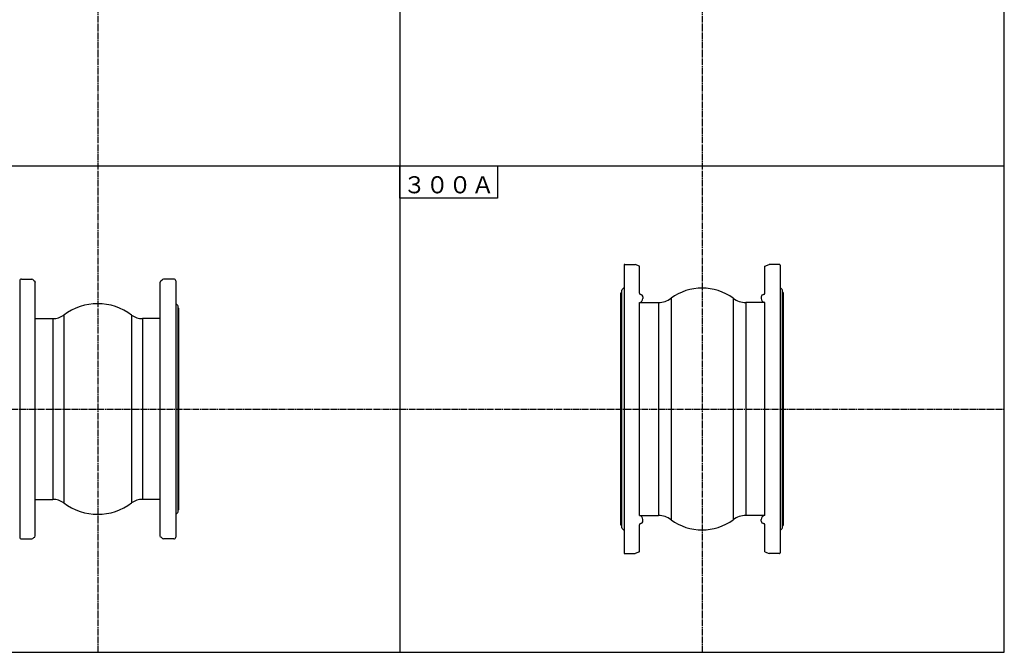
# Model space of a CAD drawing. Extents: x -1044 to 1745, y 68 to 2040.
# Drawn here: x 231 to 1745, y 68 to 1041 of the extents above; entities that cross this region are included whole.
import ezdxf
from ezdxf.enums import TextEntityAlignment as Align

# ---------------------------------------------------------------- set-up
doc = ezdxf.new("R2010")
doc.units = 0
doc.header["$MEASUREMENT"] = 0
doc.linetypes.add('EXLTYPE1', pattern=[13.28, 9.98, -1.1, 1.1, -1.1])
doc.layers.add('図面枠・表題欄', color=7, linetype='CONTINUOUS')
doc.layers.add('外形図', color=7, linetype='CONTINUOUS')
doc.styles.add('EXCADTTF1', font='MS Gothic.ttf')

msp = doc.modelspace()

# ---------------------------------------------------------------- linework, layer by layer
at = {"layer": '図面枠・表題欄', "color": 7, "linetype": 'CONTINUOUS'}
for p, q in [((1745, 67.5), (1745, 2015)), ((815.5, 1565), (815.5, 67.5)), ((-1043.5, 816.25), (1745, 816.25)), ((-1043.5, 67.5), (1745, 67.5))]:
    msp.add_line(p, q, dxfattribs=at)
at = {"layer": '図面枠・表題欄', "color": 1, "linetype": 'EXLTYPE1'}
for p, q in [((350.75, 1565), (350.75, 67.5)), ((1280.25, 1565), (1280.25, 67.5)), ((-1043.5, 441.875), (1745, 441.875))]:
    msp.add_line(p, q, dxfattribs=at)
at = {"layer": '図面枠・表題欄', "color": 3, "linetype": 'CONTINUOUS'}
for p, q in [((1183.75, 661.875), (1177.25, 664.375)), ((1376.75, 661.875), (1383.25, 664.375)), ((1189.25, 614.35413), (1189.25, 611.875)), ((1371.25, 614.35413), (1371.25, 611.875)), ((1189.25, 269.39587), (1189.25, 271.875)), ((1371.25, 269.39587), (1371.25, 271.875)), ((1183.75, 221.875), (1177.25, 219.375)), ((1376.75, 221.875), (1383.25, 219.375))]:
    msp.add_line(p, q, dxfattribs=at)
at = {"layer": '図面枠・表題欄', "color": 4, "linetype": 'CONTINUOUS', "flags": 128}
msp.add_lwpolyline([(815.5, 816.25), (965.5, 816.25), (965.5, 766.25), (815.5, 766.25), (815.5, 816.25)], dxfattribs=at)
at = {"layer": '図面枠・表題欄', "color": 3, "linetype": 'CONTINUOUS'}
for centre, radius, start, end in [((1161.25, 663.375), 1, 90, 180), ((1399.25, 663.375), 1, 0, 90), ((1185.75, 619.85413), 2, 180, 270), ((1183.25, 611.875), 6, 274.780192, 0), ((1185.75, 614.35413), 3.5, 0, 90), ((1374.75, 614.35413), 3.5, 90, 180), ((1377.25, 611.875), 6, 180, 265.219808), ((1374.75, 619.85413), 2, 270, 0), ((1183.25, 271.875), 6, 0, 85.219808), ((1377.25, 271.875), 6, 94.780192, 180), ((1185.75, 263.89587), 2, 90, 180), ((1185.75, 269.39587), 3.5, 270, 0), ((1374.75, 269.39587), 3.5, 180, 270), ((1374.75, 263.89587), 2, 0, 90), ((1161.25, 220.375), 1, 180, 270), ((1399.25, 220.375), 1, 270, 0)]:
    msp.add_arc(centre, radius, start, end, dxfattribs=at)
at = {"layer": '外形図', "color": 3, "linetype": 'CONTINUOUS'}
for p, q in [((1160.25, 663.375), (1160.25, 220.375)), ((1161.25, 664.375), (1177.25, 664.375)), ((1183.75, 619.85413), (1183.75, 661.875)), ((1376.75, 619.85413), (1376.75, 661.875)), ((1399.25, 664.375), (1383.25, 664.375)), ((1400.25, 663.375), (1400.25, 220.375)), ((230.75, 638.875), (230.75, 244.875)), ((233.75, 641.875), (249.345737, 641.875)), ((252.107482, 640.04665), (252.35, 639.475)), ((254.75, 246.675), (254.75, 637.075)), ((446.75, 246.675), (446.75, 637.075)), ((449.392518, 640.04665), (449.15, 639.475)), ((467.75, 641.875), (452.154263, 641.875)), ((470.75, 638.875), (470.75, 244.875)), ((1156.6, 259.037688), (1156.6, 624.712312)), ((1403.9, 259.037688), (1403.9, 624.712312)), ((1155.25, 263.587688), (1155.25, 620.162312)), ((1183.75, 277.85413), (1183.75, 605.89587)), ((1183.75, 605.875), (1212.929869, 605.875)), ((1212.929869, 605.875), (1212.929869, 277.875)), ((1232.417276, 612.243421), (1232.417276, 271.506579)), ((1328.082724, 612.243421), (1328.082724, 271.506579)), ((1347.570131, 605.875), (1347.570131, 277.875)), ((1376.75, 605.875), (1347.570131, 605.875)), ((1376.75, 277.85413), (1376.75, 605.89587)), ((1405.25, 263.587688), (1405.25, 620.162312)), ((474.4, 283.537688), (474.4, 600.212312)), ((475.75, 288.087688), (475.75, 595.662312)), ((254.75, 580.875), (281.75, 580.875)), ((281.75, 580.875), (281.75, 302.875)), ((298.55, 586.475), (298.55, 297.275)), ((402.95, 586.475), (402.95, 297.275)), ((419.75, 580.875), (419.75, 302.875)), ((446.75, 580.875), (419.75, 580.875)), ((254.75, 302.875), (281.75, 302.875)), ((446.75, 302.875), (419.75, 302.875)), ((1183.75, 277.875), (1212.929869, 277.875)), ((1376.75, 277.875), (1347.570131, 277.875)), ((1183.75, 221.875), (1183.75, 263.89587)), ((1376.75, 221.875), (1376.75, 263.89587)), ((252.107482, 243.70335), (252.35, 244.275)), ((449.392518, 243.70335), (449.15, 244.275)), ((233.75, 241.875), (249.345737, 241.875)), ((467.75, 241.875), (452.154263, 241.875)), ((1161.25, 219.375), (1177.25, 219.375)), ((1399.25, 219.375), (1383.25, 219.375))]:
    msp.add_line(p, q, dxfattribs=at)
at = {"layer": '外形図', "color": 3, "linetype": 'CONTINUOUS', "flags": 128}
for points in [[(252.35, 639.475), (254.1, 638.825), (254.75, 637.075)], [(449.15, 639.475), (447.4, 638.825), (446.75, 637.075)], [(252.35, 244.275), (254.1, 244.925), (254.75, 246.675)], [(449.15, 244.275), (447.4, 244.925), (446.75, 246.675)]]:
    msp.add_lwpolyline(points, dxfattribs=at)
at = {"layer": '外形図', "color": 3, "linetype": 'CONTINUOUS'}
for centre, radius, start, end in [((233.75, 638.875), 3, 90, 180), ((249.345737, 638.875), 3, 22.988717, 90), ((452.154263, 638.875), 3, 90, 157.011283), ((467.75, 638.875), 3, 0, 90), ((1158.17848, 619.511155), 3, 121.746366, 167.464043), ((1163.297361, 621.688174), 7.348473, 114.499992, 155.698839), ((1280.25, 546.875), 81, 53.805553, 126.194447), ((1397.202639, 621.688174), 7.348473, 24.301161, 65.500008), ((1402.32152, 619.511155), 3, 12.535957, 58.253634), ((1212.929869, 638.875), 33, 270, 306.194447), ((1347.570131, 638.875), 33, 233.805553, 270), ((350.75, 516.875), 87, 53.130102, 126.869898), ((467.702639, 597.188174), 7.348473, 24.301161, 65.500008), ((472.82152, 595.011155), 3, 12.535957, 58.253634), ((281.75, 608.875), 28, 270, 306.869898), ((419.75, 608.875), 28, 233.130102, 270), ((281.75, 274.875), 28, 53.130102, 90), ((419.75, 274.875), 28, 90, 126.869898), ((350.75, 366.875), 87, 233.130102, 306.869898), ((472.82152, 288.738845), 3, 301.746366, 347.464043), ((467.702639, 286.561826), 7.348473, 294.499992, 335.698839), ((1212.929869, 244.875), 33, 53.805553, 90), ((1347.570131, 244.875), 33, 90, 126.194447), ((1158.17848, 264.238845), 3, 192.535957, 238.253634), ((1163.297361, 262.061826), 7.348473, 204.301161, 245.500008), ((1280.25, 336.875), 81, 233.805553, 306.194447), ((1397.202639, 262.061826), 7.348473, 294.499992, 335.698839), ((1402.32152, 264.238845), 3, 301.746366, 347.464043), ((233.75, 244.875), 3, 180, 270), ((249.345737, 244.875), 3, 270, 337.011283), ((452.154263, 244.875), 3, 202.988717, 270), ((467.75, 244.875), 3, 270, 0)]:
    msp.add_arc(centre, radius, start, end, dxfattribs=at)

# ---------------------------------------------------------------- texts
at = {"layer": '図面枠・表題欄', "color": 7, "linetype": 'CONTINUOUS', "style": 'EXCADTTF1'}
msp.add_text('３００Ａ', height=26.25, dxfattribs=at).set_placement((820.5, 773.75), (960.5, 773.75), align=Align.FIT)

doc.saveas('drawing.dxf')
